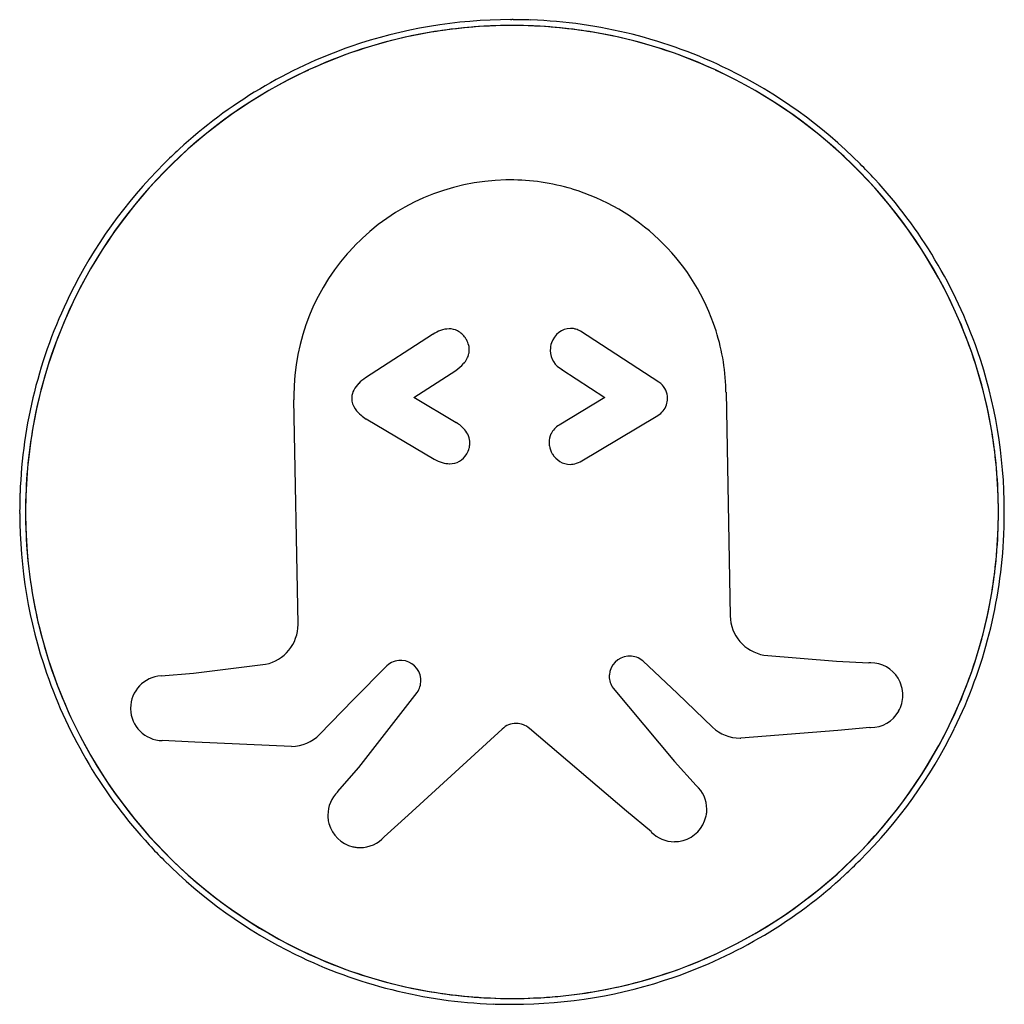
# Model space of a CAD drawing. Extents: x 0.3 to 17.2, y -0.1 to 16.8.
import ezdxf

# ---------------------------------------------------------------- set-up
doc = ezdxf.new("R2010")
doc.units = 0
doc.layers.add('DEFAULT_255_2_778', color=255, linetype='CONTINUOUS')

msp = doc.modelspace()

# ---------------------------------------------------------------- linework, layer by layer
at = {"layer": 'DEFAULT_255_2_778'}
for p, q in [((8.731, 16.7), (8.731, 16.7)), ((7.364, 11.386), (6.211, 10.639)), ((11.259, 10.569), (9.907, 11.442)), ((7.045, 10.304), (7.763, 10.77)), ((9.591, 10.784), (10.33, 10.303)), ((12.412, 10.396), (12.483, 6.549)), ((5.052, 6.413), (4.981, 10.261)), ((7.772, 9.87), (7.045, 10.304)), ((10.33, 10.303), (9.541, 9.828)), ((9.903, 9.198), (11.239, 9.992)), ((6.226, 9.934), (7.392, 9.244)), ((0.365, 8.334), (0.365, 8.334)), ((11.577, 5.213), (10.979, 5.774)), ((13.065, 5.872), (14.312, 5.767)), ((14.312, 5.767), (14.868, 5.74)), ((3.251, 5.56), (4.493, 5.715)), ((6.58, 5.691), (6.004, 5.109)), ((2.697, 5.515), (3.251, 5.56)), ((10.469, 5.307), (11.525, 4.043)), ((6.004, 5.109), (5.423, 4.505)), ((6.096, 3.942), (7.101, 5.231)), ((12.18, 4.632), (11.577, 5.213)), ((8.564, 4.602), (6.948, 3.118)), ((10.701, 3.188), (9.032, 4.611)), ((14.336, 4.578), (12.669, 4.446)), ((14.886, 4.627), (14.336, 4.578)), ((3.274, 4.373), (2.717, 4.402)), ((4.941, 4.301), (3.274, 4.373)), ((5.733, 3.523), (6.096, 3.942)), ((11.525, 4.043), (11.901, 3.633)), ((6.948, 3.118), (6.535, 2.748)), ((11.128, 2.831), (10.701, 3.188))]:
    msp.add_line(p, q, dxfattribs=at)
for centre, radius, start, end in [((8.708, 8.392), 8.409, 89.9972, 109.0731), ((8.708, 8.307), 8.493, 89.8452, 89.9995), ((8.754, 8.307), 8.494, 90.0005, 90.1548), ((8.754, 8.381), 8.419, 87.9398, 90.0002), ((8.754, 8.39), 8.411, 63.9171, 87.9389), ((8.726, 8.299), 8.401, 90.6695, 101.0311), ((8.728, 8.283), 8.417, 89.9755, 100.109), ((8.731, 8.164), 8.536, 89.9997, 90.693), ((8.731, 8.164), 8.536, 89.307, 90.0003), ((8.735, 8.283), 8.417, 79.8908, 90.0244), ((8.736, 8.299), 8.401, 78.9689, 89.3305), ((8.71, 8.395), 8.304, 101.0455, 114.7662), ((8.71, 8.395), 8.304, 100.1223, 113.4217), ((8.753, 8.395), 8.304, 66.5782, 79.8775), ((8.753, 8.395), 8.304, 65.2338, 78.9545), ((8.708, 8.39), 8.41, 109.0693, 132.6821), ((8.753, 8.312), 8.397, 114.8022, 156.5317), ((8.753, 8.312), 8.397, 113.4694, 155.199), ((8.709, 8.312), 8.397, 24.8017, 66.5305), ((8.709, 8.312), 8.397, 23.4683, 65.1978), ((8.755, 8.39), 8.41, 44.8437, 63.9209), ((8.714, 8.384), 8.419, 132.683, 135.1554), ((8.673, 8.358), 8.409, 134.8368, 153.9177), ((8.782, 8.352), 8.418, 42.6879, 45.1607), ((8.788, 8.357), 8.41, 19.0707, 42.6865), ((8.695, 10.33), 3.715, 91.0231, 136.0438), ((8.694, 10.243), 3.802, 90.0003, 90.9966), ((8.697, 10.323), 3.722, 73.3463, 90.0465), ((8.692, 10.322), 3.724, 19.7049, 73.2709), ((8.695, 10.33), 3.715, 136.0484, 179.999), ((8.675, 8.357), 8.41, 153.9137, 177.9384), ((8.671, 8.356), 8.304, 155.2347, 169.0034), ((8.792, 8.355), 8.304, 10.997, 24.7659), ((8.671, 8.355), 8.304, 156.5792, 169.878), ((8.712, 10.337), 3.7, 2.7123, 19.5903), ((8.792, 8.355), 8.304, 10.122, 23.4208), ((7.811, 10.693), 0.825, 122.0889, 122.813), ((7.731, 10.831), 0.665, 110.0753, 122.4931), ((7.653, 11.048), 0.435, 90.6763, 110.3391), ((7.651, 11.164), 0.319, 63.479, 90.4453), ((7.625, 11.128), 0.363, 33.1353, 62.4139), ((9.749, 11.137), 0.355, 91.7814, 162.5456), ((9.738, 11.18), 0.312, 76.9501, 89.9876), ((9.736, 11.171), 0.32, 72.6176, 76.9733), ((9.728, 11.15), 0.343, 58.5255, 72.4835), ((7.543, 11.064), 0.466, 30.103, 34.1249), ((7.618, 11.105), 0.381, 14.1576, 30.4636), ((7.679, 11.122), 0.318, 0.0852, 13.9161), ((9.786, 11.117), 0.396, 161.4252, 180.1178), ((7.616, 11.145), 0.384, 317.7546, 346.8577), ((7.687, 11.122), 0.309, 347.8973, 359.9836), ((9.803, 11.116), 0.413, 179.9992, 180.8751), ((9.764, 11.116), 0.374, 180.9432, 242.4897), ((8.789, 8.357), 8.409, 359.9974, 19.0748), ((7.41, 11.323), 0.656, 302.5644, 318.3099), ((6.418, 10.218), 0.46, 134.3918, 152.4922), ((6.596, 10.04), 0.712, 122.7578, 134.6349), ((11.057, 10.276), 0.356, 48.8317, 55.5016), ((11.072, 10.292), 0.333, 359.7321, 48.9163), ((8.631, 10.331), 3.781, 0.9952, 2.7556), ((8.701, 10.33), 3.721, 180.0003, 181.0695), ((6.293, 10.284), 0.319, 152.6135, 176.0944), ((6.265, 10.288), 0.291, 176.5071, 179.9978), ((6.297, 10.293), 0.323, 180.8152, 215.2448), ((11.054, 10.292), 0.353, 301.691, 340.8904), ((11.056, 10.291), 0.35, 340.9595, 359.3119), ((11.063, 10.291), 0.342, 359.3301, 0.0028), ((6.457, 10.399), 0.515, 214.6518, 231.2772), ((6.613, 10.585), 0.758, 230.8728, 239.2942), ((8.767, 8.339), 8.401, 169.0177, 179.3334), ((7.478, 9.372), 0.579, 40.4621, 59.4842), ((9.74, 9.507), 0.378, 121.6599, 153.3139), ((8.696, 8.339), 8.401, 0.6666, 10.9827), ((8.782, 8.338), 8.417, 169.8913, 180.0244), ((7.65, 9.513), 0.357, 0.9925, 41.2532), ((9.702, 9.53), 0.334, 153.9761, 180.0972), ((8.68, 8.338), 8.417, 359.9756, 10.1087), ((7.68, 9.519), 0.326, 349.0746, 359.9632), ((9.721, 9.53), 0.353, 180.0421, 189.6747), ((7.663, 9.494), 0.331, 269.2944, 330.7508), ((7.621, 9.536), 0.388, 328.4532, 344.7752), ((7.665, 9.522), 0.342, 345.0724, 349.1149), ((9.765, 9.539), 0.397, 189.9473, 210.5968), ((9.806, 9.56), 0.444, 210.2519, 210.8792), ((9.738, 9.514), 0.361, 210.1227, 269.18), ((7.72, 9.805), 0.65, 239.7183, 252.9776), ((7.663, 9.617), 0.453, 252.9304, 269.5349), ((9.733, 9.487), 0.334, 269.998, 278.1629), ((9.73, 9.498), 0.346, 278.3039, 299.9372), ((8.683, 8.356), 8.419, 177.9394, 180.0001), ((8.699, 8.357), 8.435, 180.0005, 180.1533), ((8.661, 8.31), 8.397, 179.8394, 180.0005), ((8.671, 8.31), 8.406, 179.9975, 199.0784), ((8.902, 8.334), 8.537, 179.3101, 180.0003), ((8.782, 8.33), 8.417, 179.9756, 190.1087), ((8.904, 8.334), 8.539, 179.9999, 180.7286), ((8.68, 8.33), 8.417, 349.8914, 0.0244), ((8.561, 8.334), 8.536, 359.9997, 0.6899), ((8.561, 8.334), 8.537, 359.3101, 0.0003), ((8.778, 8.312), 8.42, 357.5284, 0.0002), ((8.763, 8.357), 8.435, 359.8467, 359.9995), ((8.748, 8.312), 8.45, 0, 0.1475), ((8.764, 8.329), 8.399, 180.7046, 191.2465), ((8.696, 8.329), 8.401, 349.0177, 359.3334), ((8.787, 8.312), 8.411, 333.9151, 357.5275), ((8.671, 8.312), 8.304, 190.122, 203.4208), ((8.792, 8.312), 8.304, 336.5795, 349.8782), ((8.671, 8.312), 8.304, 191.2617, 205.0257), ((8.792, 8.312), 8.304, 335.2347, 349.0034), ((13.182, 6.562), 0.699, 181.021, 260.3571), ((4.353, 6.4), 0.699, 281.589, 359.993), ((4.342, 6.4), 0.71, 0.0009, 1.0358), ((6.815, 5.434), 0.348, 89.9132, 132.4167), ((6.816, 5.43), 0.352, 86.7622, 89.999), ((6.817, 5.435), 0.348, 5.8443, 86.9526), ((10.75, 5.511), 0.345, 94.8887, 176.6171), ((10.754, 5.508), 0.349, 90.0012, 95.4325), ((10.754, 5.508), 0.349, 49.6975, 89.9927), ((14.901, 5.189), 0.553, 90.0007, 93.4073), ((14.901, 5.191), 0.55, 31.3835, 89.997), ((8.673, 8.31), 8.408, 199.0743, 222.692), ((2.728, 4.959), 0.557, 93.2303, 179.9872), ((6.796, 5.437), 0.368, 326.0304, 359.9947), ((6.805, 5.438), 0.36, 4.8677, 5.1506), ((6.796, 5.437), 0.368, 359.9999, 4.8759), ((10.755, 5.508), 0.351, 176.2046, 180.0001), ((10.752, 5.508), 0.348, 179.9441, 215.404), ((14.882, 5.181), 0.571, 0.0563, 31.2177), ((14.899, 5.181), 0.554, 330.4363, 359.8122), ((14.872, 5.182), 0.581, 359.7353, 359.9957), ((8.753, 8.356), 8.397, 203.4683, 245.1978), ((2.74, 4.959), 0.569, 180.0011, 181.07), ((2.728, 4.959), 0.557, 181.0325, 268.8836), ((8.709, 8.356), 8.398, 295.0611, 336.5319), ((8.753, 8.356), 8.398, 205.0594, 246.5303), ((8.709, 8.356), 8.397, 293.4694, 335.199), ((14.898, 5.182), 0.556, 270.0092, 330.4469), ((8.802, 4.359), 0.34, 89.9351, 134.4996), ((8.803, 4.366), 0.334, 89.7491, 90), ((8.803, 4.359), 0.34, 47.6952, 89.8143), ((12.654, 5.142), 0.697, 227.0896, 270.0169), ((8.789, 8.31), 8.408, 314.8366, 333.9186), ((14.898, 5.183), 0.557, 268.8206, 270.0011), ((4.93, 4.997), 0.696, 270.8699, 315.0618), ((12.654, 5.143), 0.698, 269.9989, 271.1721), ((11.523, 3.222), 0.558, 0.0089, 47.45), ((6.122, 3.122), 0.558, 134.0843, 180.0017), ((11.525, 3.222), 0.557, 354.2611, 359.9998), ((6.121, 3.122), 0.558, 180.0001, 184.9974), ((6.122, 3.122), 0.559, 185.0018, 195.3387), ((11.523, 3.223), 0.559, 285.6804, 346.4831), ((11.523, 3.222), 0.559, 346.5979, 354.2583), ((6.12, 3.119), 0.556, 195.0227, 256.7817), ((6.121, 3.119), 0.556, 269.9809, 318.1528), ((11.524, 3.22), 0.556, 224.4972, 270.0056), ((8.679, 8.316), 8.417, 222.6933, 225.1661), ((6.121, 3.122), 0.559, 256.7776, 264.0844), ((6.121, 3.12), 0.557, 264.0872, 269.9995), ((11.524, 3.22), 0.555, 269.9997, 274.8847), ((11.524, 3.221), 0.556, 274.8893, 285.6699), ((8.707, 8.277), 8.409, 224.8421, 243.9199), ((8.749, 8.281), 8.416, 312.695, 315.1679), ((8.755, 8.275), 8.408, 289.0755, 312.694), ((8.708, 8.277), 8.41, 243.9157, 267.9382), ((8.71, 8.273), 8.304, 245.2338, 258.9545), ((8.753, 8.273), 8.304, 281.2623, 295.0271), ((8.71, 8.273), 8.304, 246.5782, 259.8777), ((8.753, 8.273), 8.304, 280.1223, 293.4217), ((8.755, 8.273), 8.405, 269.9975, 289.0794), ((8.726, 8.369), 8.401, 258.9689, 269.3305), ((8.728, 8.385), 8.417, 259.891, 270.0245), ((8.735, 8.385), 8.417, 269.9755, 280.109), ((8.737, 8.366), 8.399, 270.7268, 281.2471), ((8.708, 8.285), 8.417, 267.9395, 270.0002), ((8.731, 8.504), 8.536, 269.307, 270.0003), ((8.708, 8.359), 8.491, 270.0005, 270.1548), ((8.731, 8.506), 8.539, 269.9998, 270.7506), ((8.755, 8.327), 8.459, 269.8371, 269.9995)]:
    msp.add_arc(centre, radius, start, end, dxfattribs=at)

doc.saveas('drawing.dxf')
